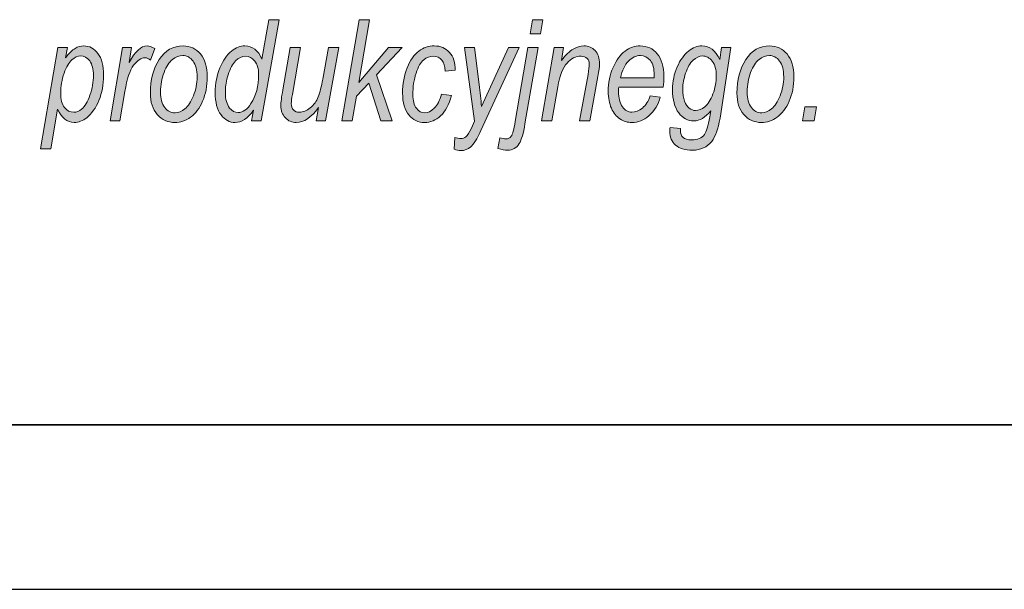
# Model space of a CAD drawing. Units: millimetres. Extents: x -611 to 908, y -437 to 647.
# Drawn here: x 848 to 878, y -194 to -177 of the extents above; entities that cross this region are included whole.
import ezdxf

# ---------------------------------------------------------------- set-up
doc = ezdxf.new("R2010")
doc.units = ezdxf.units.MM
doc.header["$MEASUREMENT"] = 0
doc.layers.get('0').update_dxf_attribs({"lineweight": 0})
doc.layers.add('FORMAT', color=7, linetype='Continuous', lineweight=0)

# ---------------------------------------------------------------- blocks, each defined once
blk = doc.blocks.new('Block_89')
at = {"layer": 'FORMAT', "true_color": 0x000000, "transparency": 33554687}
h = blk.add_hatch(color=18, dxfattribs=at)
h.dxf.hatch_style = 2
edge = h.paths.add_edge_path()
edge.add_spline(control_points=[(854.413, -178.912), (854.413, -178.912), (854.411, -179.002), (854.411, -179.002), (854.411, -179.187), (854.454, -179.338), (854.54, -179.456), (854.606, -179.547), (854.694, -179.592), (854.803, -179.592), (854.944, -179.592), (855.073, -179.503), (855.19, -179.323), (855.344, -179.084), (855.421, -178.79), (855.421, -178.442), (855.421, -178.263), (855.381, -178.125), (855.302, -178.027), (855.223, -177.929), (855.13, -177.88), (855.021, -177.88), (854.915, -177.88), (854.815, -177.927), (854.722, -178.02), (854.629, -178.114), (854.554, -178.255), (854.497, -178.442), (854.441, -178.63), (854.413, -178.786), (854.413, -178.912)], knot_values=[0, 0, 0, 0, 1, 1, 1, 2, 2, 2, 3, 3, 3, 4, 4, 4, 5, 5, 5, 6, 6, 6, 7, 7, 7, 8, 8, 8, 9, 9, 9, 10, 10, 10, 10], degree=3, periodic=0)
edge = h.paths.add_edge_path()
edge.add_spline(control_points=[(855.267, -179.523), (855.091, -179.772), (854.904, -179.896), (854.708, -179.896), (854.54, -179.896), (854.397, -179.82), (854.279, -179.668), (854.161, -179.515), (854.102, -179.287), (854.102, -178.981), (854.102, -178.709), (854.149, -178.459), (854.244, -178.231), (854.339, -178.004), (854.455, -177.837), (854.594, -177.729), (854.732, -177.621), (854.87, -177.567), (855.007, -177.567), (855.234, -177.567), (855.406, -177.701), (855.522, -177.968), (855.522, -177.968), (855.737, -176.77), (855.737, -176.77), (855.737, -176.77), (856.05, -176.77), (856.05, -176.77), (856.05, -176.77), (855.5, -179.846), (855.5, -179.846), (855.5, -179.846), (855.21, -179.846), (855.21, -179.846), (855.21, -179.846), (855.267, -179.523), (855.267, -179.523)], knot_values=[0, 0, 0, 0, 1, 1, 1, 2, 2, 2, 3, 3, 3, 4, 4, 4, 5, 5, 5, 6, 6, 6, 7, 7, 7, 8, 8, 8, 9, 9, 9, 10, 10, 10, 11, 11, 11, 12, 12, 12, 12], degree=3, periodic=0)
h = blk.add_hatch(color=18, dxfattribs=at)
h.dxf.hatch_style = 2
edge = h.paths.add_edge_path()
edge.add_spline(control_points=[(857.955, -179.846), (857.955, -179.846), (858.482, -176.77), (858.482, -176.77), (858.482, -176.77), (858.797, -176.77), (858.797, -176.77), (858.797, -176.77), (858.47, -178.675), (858.47, -178.675), (858.47, -178.675), (859.374, -177.617), (859.374, -177.617), (859.374, -177.617), (859.787, -177.617), (859.787, -177.617), (859.787, -177.617), (859.007, -178.448), (859.007, -178.448), (859.007, -178.448), (859.477, -179.846), (859.477, -179.846), (859.477, -179.846), (859.137, -179.846), (859.137, -179.846), (859.137, -179.846), (858.774, -178.702), (858.774, -178.702), (858.774, -178.702), (858.397, -179.098), (858.397, -179.098), (858.397, -179.098), (858.268, -179.846), (858.268, -179.846), (858.268, -179.846), (857.955, -179.846), (857.955, -179.846)], knot_values=[0, 0, 0, 0, 1, 1, 1, 2, 2, 2, 3, 3, 3, 4, 4, 4, 5, 5, 5, 6, 6, 6, 7, 7, 7, 8, 8, 8, 9, 9, 9, 10, 10, 10, 11, 11, 11, 12, 12, 12, 12], degree=3, periodic=0)
h = blk.add_hatch(color=18, dxfattribs=at)
h.dxf.hatch_style = 2
edge = h.paths.add_edge_path()
edge.add_spline(control_points=[(863.678, -177.2), (863.678, -177.2), (863.751, -176.77), (863.751, -176.77), (863.751, -176.77), (864.059, -176.77), (864.059, -176.77), (864.059, -176.77), (863.986, -177.2), (863.986, -177.2), (863.986, -177.2), (863.678, -177.2), (863.678, -177.2)], knot_values=[0, 0, 0, 0, 1, 1, 1, 2, 2, 2, 3, 3, 3, 4, 4, 4, 4], degree=3, periodic=0)
edge = h.paths.add_edge_path()
edge.add_spline(control_points=[(862.698, -180.683), (862.698, -180.683), (862.755, -180.36), (862.755, -180.36), (862.825, -180.384), (862.888, -180.396), (862.943, -180.396), (863.01, -180.396), (863.062, -180.368), (863.101, -180.312), (863.139, -180.256), (863.179, -180.108), (863.221, -179.867), (863.221, -179.867), (863.606, -177.617), (863.606, -177.617), (863.606, -177.617), (863.915, -177.617), (863.915, -177.617), (863.915, -177.617), (863.519, -179.936), (863.519, -179.936), (863.469, -180.23), (863.411, -180.429), (863.346, -180.534), (863.261, -180.67), (863.143, -180.738), (862.993, -180.738), (862.912, -180.738), (862.813, -180.72), (862.698, -180.683)], knot_values=[0, 0, 0, 0, 1, 1, 1, 2, 2, 2, 3, 3, 3, 4, 4, 4, 5, 5, 5, 6, 6, 6, 7, 7, 7, 8, 8, 8, 9, 9, 9, 10, 10, 10, 10], degree=3, periodic=0)
h = blk.add_hatch(color=18, dxfattribs=at)
h.dxf.hatch_style = 2
edge = h.paths.add_edge_path()
edge.add_spline(control_points=[(849.405, -179.008), (849.405, -179.195), (849.443, -179.338), (849.519, -179.436), (849.594, -179.535), (849.689, -179.584), (849.803, -179.584), (849.894, -179.584), (849.973, -179.554), (850.041, -179.494), (850.139, -179.407), (850.223, -179.264), (850.294, -179.065), (850.365, -178.866), (850.401, -178.665), (850.401, -178.462), (850.401, -178.272), (850.363, -178.127), (850.287, -178.025), (850.211, -177.924), (850.119, -177.873), (850.01, -177.873), (849.924, -177.873), (849.836, -177.912), (849.747, -177.99), (849.658, -178.067), (849.579, -178.204), (849.509, -178.399), (849.44, -178.595), (849.405, -178.798), (849.405, -179.008)], knot_values=[0, 0, 0, 0, 1, 1, 1, 2, 2, 2, 3, 3, 3, 4, 4, 4, 5, 5, 5, 6, 6, 6, 7, 7, 7, 8, 8, 8, 9, 9, 9, 10, 10, 10, 10], degree=3, periodic=0)
edge = h.paths.add_edge_path()
edge.add_spline(control_points=[(848.789, -180.7), (848.789, -180.7), (849.317, -177.617), (849.317, -177.617), (849.317, -177.617), (849.608, -177.617), (849.608, -177.617), (849.608, -177.617), (849.554, -177.928), (849.554, -177.928), (849.664, -177.788), (849.761, -177.693), (849.844, -177.643), (849.928, -177.592), (850.016, -177.567), (850.108, -177.567), (850.276, -177.567), (850.418, -177.643), (850.535, -177.796), (850.651, -177.948), (850.709, -178.171), (850.709, -178.465), (850.709, -178.742), (850.662, -178.995), (850.568, -179.223), (850.474, -179.451), (850.349, -179.627), (850.195, -179.752), (850.075, -179.848), (849.949, -179.896), (849.818, -179.896), (849.599, -179.896), (849.43, -179.76), (849.31, -179.487), (849.31, -179.487), (849.102, -180.7), (849.102, -180.7), (849.102, -180.7), (848.789, -180.7), (848.789, -180.7)], knot_values=[0, 0, 0, 0, 1, 1, 1, 2, 2, 2, 3, 3, 3, 4, 4, 4, 5, 5, 5, 6, 6, 6, 7, 7, 7, 8, 8, 8, 9, 9, 9, 10, 10, 10, 11, 11, 11, 12, 12, 12, 13, 13, 13, 13], degree=3, periodic=0)
h = blk.add_hatch(color=18, dxfattribs=at)
h.dxf.hatch_style = 2
edge = h.paths.add_edge_path()
edge.add_spline(control_points=[(850.904, -179.846), (850.904, -179.846), (851.286, -177.617), (851.286, -177.617), (851.286, -177.617), (851.562, -177.617), (851.562, -177.617), (851.562, -177.617), (851.484, -178.073), (851.484, -178.073), (851.667, -177.736), (851.85, -177.567), (852.034, -177.567), (852.097, -177.567), (852.173, -177.594), (852.264, -177.649), (852.264, -177.649), (852.136, -178.002), (852.136, -178.002), (852.082, -177.954), (852.025, -177.93), (851.965, -177.93), (851.851, -177.93), (851.736, -178.005), (851.623, -178.156), (851.509, -178.306), (851.42, -178.572), (851.356, -178.952), (851.356, -178.952), (851.2, -179.846), (851.2, -179.846), (851.2, -179.846), (850.904, -179.846), (850.904, -179.846)], knot_values=[0, 0, 0, 0, 1, 1, 1, 2, 2, 2, 3, 3, 3, 4, 4, 4, 5, 5, 5, 6, 6, 6, 7, 7, 7, 8, 8, 8, 9, 9, 9, 10, 10, 10, 11, 11, 11, 11], degree=3, periodic=0)
h = blk.add_hatch(color=18, dxfattribs=at)
h.dxf.hatch_style = 2
edge = h.paths.add_edge_path()
edge.add_spline(control_points=[(852.442, -178.963), (852.442, -179.174), (852.484, -179.333), (852.568, -179.441), (852.652, -179.549), (852.757, -179.602), (852.883, -179.602), (852.983, -179.602), (853.082, -179.563), (853.181, -179.482), (853.281, -179.402), (853.367, -179.268), (853.441, -179.082), (853.516, -178.896), (853.552, -178.705), (853.552, -178.509), (853.552, -178.297), (853.511, -178.136), (853.427, -178.026), (853.343, -177.916), (853.239, -177.861), (853.116, -177.861), (853.008, -177.861), (852.904, -177.901), (852.802, -177.981), (852.701, -178.06), (852.616, -178.192), (852.546, -178.376), (852.477, -178.56), (852.442, -178.756), (852.442, -178.963)], knot_values=[0, 0, 0, 0, 1, 1, 1, 2, 2, 2, 3, 3, 3, 4, 4, 4, 5, 5, 5, 6, 6, 6, 7, 7, 7, 8, 8, 8, 9, 9, 9, 10, 10, 10, 10], degree=3, periodic=0)
edge = h.paths.add_edge_path()
edge.add_spline(control_points=[(852.13, -179), (852.13, -178.599), (852.22, -178.26), (852.4, -177.983), (852.581, -177.706), (852.823, -177.567), (853.127, -177.567), (853.339, -177.567), (853.515, -177.648), (853.653, -177.811), (853.792, -177.975), (853.861, -178.207), (853.861, -178.507), (853.861, -178.783), (853.814, -179.029), (853.719, -179.246), (853.625, -179.463), (853.502, -179.625), (853.352, -179.734), (853.202, -179.842), (853.044, -179.896), (852.879, -179.896), (852.662, -179.896), (852.483, -179.816), (852.342, -179.656), (852.2, -179.496), (852.13, -179.277), (852.13, -179)], knot_values=[0, 0, 0, 0, 1, 1, 1, 2, 2, 2, 3, 3, 3, 4, 4, 4, 5, 5, 5, 6, 6, 6, 7, 7, 7, 8, 8, 8, 9, 9, 9, 9], degree=3, periodic=0)
h = blk.add_hatch(color=18, dxfattribs=at)
h.dxf.hatch_style = 2
edge = h.paths.add_edge_path()
edge.add_spline(control_points=[(857.24, -179.441), (857.021, -179.745), (856.797, -179.896), (856.568, -179.896), (856.435, -179.896), (856.324, -179.849), (856.234, -179.754), (856.143, -179.659), (856.098, -179.536), (856.098, -179.386), (856.098, -179.291), (856.118, -179.13), (856.157, -178.904), (856.157, -178.904), (856.377, -177.617), (856.377, -177.617), (856.377, -177.617), (856.69, -177.617), (856.69, -177.617), (856.69, -177.617), (856.447, -179.043), (856.447, -179.043), (856.426, -179.162), (856.415, -179.253), (856.415, -179.317), (856.415, -179.404), (856.437, -179.471), (856.48, -179.516), (856.524, -179.561), (856.584, -179.584), (856.663, -179.584), (856.774, -179.584), (856.883, -179.539), (856.993, -179.451), (857.103, -179.362), (857.184, -179.251), (857.235, -179.117), (857.286, -178.984), (857.331, -178.805), (857.372, -178.58), (857.372, -178.58), (857.548, -177.617), (857.548, -177.617), (857.548, -177.617), (857.861, -177.617), (857.861, -177.617), (857.861, -177.617), (857.456, -179.846), (857.456, -179.846), (857.456, -179.846), (857.166, -179.846), (857.166, -179.846), (857.166, -179.846), (857.24, -179.441), (857.24, -179.441)], knot_values=[0, 0, 0, 0, 1, 1, 1, 2, 2, 2, 3, 3, 3, 4, 4, 4, 5, 5, 5, 6, 6, 6, 7, 7, 7, 8, 8, 8, 9, 9, 9, 10, 10, 10, 11, 11, 11, 12, 12, 12, 13, 13, 13, 14, 14, 14, 15, 15, 15, 16, 16, 16, 17, 17, 17, 18, 18, 18, 18], degree=3, periodic=0)
h = blk.add_hatch(color=18, dxfattribs=at)
h.dxf.hatch_style = 2
edge = h.paths.add_edge_path()
edge.add_spline(control_points=[(860.979, -179.034), (860.979, -179.034), (861.289, -179.074), (861.289, -179.074), (861.211, -179.352), (861.099, -179.559), (860.954, -179.694), (860.808, -179.829), (860.646, -179.896), (860.467, -179.896), (860.274, -179.896), (860.114, -179.82), (859.987, -179.668), (859.861, -179.515), (859.798, -179.294), (859.798, -179.004), (859.798, -178.721), (859.844, -178.462), (859.937, -178.23), (860.03, -177.998), (860.148, -177.829), (860.29, -177.725), (860.432, -177.619), (860.589, -177.567), (860.763, -177.567), (860.95, -177.567), (861.103, -177.633), (861.223, -177.764), (861.341, -177.896), (861.4, -178.076), (861.399, -178.306), (861.399, -178.306), (861.092, -178.331), (861.092, -178.331), (861.092, -178.186), (861.058, -178.074), (860.99, -177.996), (860.922, -177.919), (860.838, -177.88), (860.739, -177.88), (860.628, -177.88), (860.528, -177.916), (860.439, -177.99), (860.35, -178.063), (860.273, -178.199), (860.208, -178.397), (860.143, -178.595), (860.11, -178.814), (860.11, -179.055), (860.11, -179.234), (860.146, -179.37), (860.217, -179.463), (860.288, -179.556), (860.372, -179.602), (860.471, -179.602), (860.572, -179.602), (860.669, -179.556), (860.762, -179.462), (860.855, -179.368), (860.927, -179.226), (860.979, -179.034)], knot_values=[0, 0, 0, 0, 1, 1, 1, 2, 2, 2, 3, 3, 3, 4, 4, 4, 5, 5, 5, 6, 6, 6, 7, 7, 7, 8, 8, 8, 9, 9, 9, 10, 10, 10, 11, 11, 11, 12, 12, 12, 13, 13, 13, 14, 14, 14, 15, 15, 15, 16, 16, 16, 17, 17, 17, 18, 18, 18, 19, 19, 19, 20, 20, 20, 20], degree=3, periodic=0)
h = blk.add_hatch(color=18, dxfattribs=at)
h.dxf.hatch_style = 2
edge = h.paths.add_edge_path()
edge.add_spline(control_points=[(861.363, -180.706), (861.363, -180.706), (861.382, -180.35), (861.382, -180.35), (861.446, -180.372), (861.509, -180.383), (861.569, -180.383), (861.632, -180.383), (861.682, -180.367), (861.72, -180.333), (861.773, -180.285), (861.83, -180.198), (861.888, -180.071), (861.888, -180.071), (861.987, -179.855), (861.987, -179.855), (861.987, -179.855), (861.683, -177.617), (861.683, -177.617), (861.683, -177.617), (861.989, -177.617), (861.989, -177.617), (861.989, -177.617), (862.128, -178.745), (862.128, -178.745), (862.156, -178.971), (862.18, -179.194), (862.199, -179.414), (862.199, -179.414), (863.015, -177.617), (863.015, -177.617), (863.015, -177.617), (863.34, -177.617), (863.34, -177.617), (863.34, -177.617), (862.176, -180.142), (862.176, -180.142), (862.06, -180.397), (861.957, -180.562), (861.868, -180.637), (861.779, -180.713), (861.682, -180.75), (861.575, -180.75), (861.502, -180.75), (861.432, -180.736), (861.363, -180.706)], knot_values=[0, 0, 0, 0, 1, 1, 1, 2, 2, 2, 3, 3, 3, 4, 4, 4, 5, 5, 5, 6, 6, 6, 7, 7, 7, 8, 8, 8, 9, 9, 9, 10, 10, 10, 11, 11, 11, 12, 12, 12, 13, 13, 13, 14, 14, 14, 15, 15, 15, 15], degree=3, periodic=0)
h = blk.add_hatch(color=18, dxfattribs=at)
h.dxf.hatch_style = 2
edge = h.paths.add_edge_path()
edge.add_spline(control_points=[(864.024, -179.846), (864.024, -179.846), (864.406, -177.617), (864.406, -177.617), (864.406, -177.617), (864.691, -177.617), (864.691, -177.617), (864.691, -177.617), (864.625, -178.006), (864.625, -178.006), (864.758, -177.841), (864.879, -177.726), (864.988, -177.663), (865.097, -177.599), (865.202, -177.567), (865.304, -177.567), (865.447, -177.567), (865.562, -177.615), (865.651, -177.71), (865.739, -177.806), (865.783, -177.941), (865.783, -178.117), (865.783, -178.195), (865.767, -178.322), (865.734, -178.498), (865.734, -178.498), (865.491, -179.846), (865.491, -179.846), (865.491, -179.846), (865.178, -179.846), (865.178, -179.846), (865.178, -179.846), (865.435, -178.434), (865.435, -178.434), (865.46, -178.295), (865.472, -178.193), (865.472, -178.127), (865.472, -178.05), (865.45, -177.99), (865.406, -177.946), (865.361, -177.902), (865.3, -177.88), (865.224, -177.88), (865.065, -177.88), (864.923, -177.949), (864.796, -178.088), (864.669, -178.226), (864.576, -178.467), (864.516, -178.81), (864.516, -178.81), (864.337, -179.846), (864.337, -179.846), (864.337, -179.846), (864.024, -179.846), (864.024, -179.846)], knot_values=[0, 0, 0, 0, 1, 1, 1, 2, 2, 2, 3, 3, 3, 4, 4, 4, 5, 5, 5, 6, 6, 6, 7, 7, 7, 8, 8, 8, 9, 9, 9, 10, 10, 10, 11, 11, 11, 12, 12, 12, 13, 13, 13, 14, 14, 14, 15, 15, 15, 16, 16, 16, 17, 17, 17, 18, 18, 18, 18], degree=3, periodic=0)
h = blk.add_hatch(color=18, dxfattribs=at)
h.dxf.hatch_style = 2
edge = h.paths.add_edge_path()
edge.add_spline(control_points=[(866.419, -178.537), (866.419, -178.537), (867.447, -178.537), (867.447, -178.537), (867.447, -178.537), (867.447, -178.459), (867.447, -178.459), (867.447, -178.26), (867.408, -178.11), (867.329, -178.01), (867.25, -177.911), (867.15, -177.861), (867.028, -177.861), (866.897, -177.861), (866.776, -177.917), (866.666, -178.029), (866.556, -178.141), (866.473, -178.311), (866.419, -178.537)], knot_values=[0, 0, 0, 0, 1, 1, 1, 2, 2, 2, 3, 3, 3, 4, 4, 4, 5, 5, 5, 6, 6, 6, 6], degree=3, periodic=0)
edge = h.paths.add_edge_path()
edge.add_spline(control_points=[(867.327, -179.088), (867.327, -179.088), (867.631, -179.126), (867.631, -179.126), (867.581, -179.343), (867.464, -179.532), (867.28, -179.693), (867.128, -179.828), (866.958, -179.896), (866.77, -179.896), (866.637, -179.896), (866.516, -179.861), (866.406, -179.788), (866.297, -179.716), (866.21, -179.609), (866.146, -179.465), (866.081, -179.322), (866.049, -179.151), (866.049, -178.952), (866.049, -178.691), (866.098, -178.446), (866.197, -178.22), (866.296, -177.993), (866.416, -177.828), (866.559, -177.724), (866.702, -177.619), (866.856, -177.567), (867.023, -177.567), (867.234, -177.567), (867.406, -177.647), (867.54, -177.808), (867.673, -177.969), (867.74, -178.197), (867.74, -178.49), (867.74, -178.6), (867.733, -178.712), (867.718, -178.826), (867.718, -178.826), (866.368, -178.826), (866.368, -178.826), (866.364, -178.871), (866.362, -178.911), (866.362, -178.945), (866.362, -179.155), (866.402, -179.313), (866.482, -179.422), (866.562, -179.53), (866.658, -179.584), (866.771, -179.584), (866.877, -179.584), (866.982, -179.541), (867.086, -179.456), (867.189, -179.371), (867.269, -179.249), (867.327, -179.088)], knot_values=[0, 0, 0, 0, 1, 1, 1, 2, 2, 2, 3, 3, 3, 4, 4, 4, 5, 5, 5, 6, 6, 6, 7, 7, 7, 8, 8, 8, 9, 9, 9, 10, 10, 10, 11, 11, 11, 12, 12, 12, 13, 13, 13, 14, 14, 14, 15, 15, 15, 16, 16, 16, 17, 17, 17, 18, 18, 18, 18], degree=3, periodic=0)
h = blk.add_hatch(color=18, dxfattribs=at)
h.dxf.hatch_style = 2
edge = h.paths.add_edge_path()
edge.add_spline(control_points=[(868.315, -178.858), (868.315, -179.025), (868.333, -179.155), (868.368, -179.248), (868.403, -179.342), (868.451, -179.413), (868.512, -179.461), (868.573, -179.509), (868.638, -179.533), (868.706, -179.533), (868.798, -179.533), (868.892, -179.495), (868.986, -179.417), (869.081, -179.34), (869.162, -179.21), (869.231, -179.029), (869.3, -178.848), (869.334, -178.663), (869.334, -178.473), (869.334, -178.286), (869.293, -178.139), (869.21, -178.033), (869.127, -177.926), (869.027, -177.873), (868.91, -177.873), (868.816, -177.873), (868.722, -177.916), (868.629, -178.002), (868.536, -178.088), (868.461, -178.22), (868.403, -178.396), (868.345, -178.573), (868.315, -178.727), (868.315, -178.858)], knot_values=[0, 0, 0, 0, 1, 1, 1, 2, 2, 2, 3, 3, 3, 4, 4, 4, 5, 5, 5, 6, 6, 6, 7, 7, 7, 8, 8, 8, 9, 9, 9, 10, 10, 10, 11, 11, 11, 11], degree=3, periodic=0)
edge = h.paths.add_edge_path()
edge.add_spline(control_points=[(867.929, -180.048), (867.929, -180.048), (868.244, -180.083), (868.244, -180.083), (868.244, -180.083), (868.244, -180.134), (868.244, -180.134), (868.244, -180.23), (868.271, -180.303), (868.326, -180.352), (868.38, -180.401), (868.465, -180.425), (868.581, -180.425), (868.761, -180.425), (868.893, -180.37), (868.976, -180.259), (869.035, -180.178), (869.088, -180.001), (869.135, -179.726), (869.135, -179.726), (869.164, -179.544), (869.164, -179.544), (869.003, -179.745), (868.831, -179.846), (868.65, -179.846), (868.471, -179.846), (868.318, -179.764), (868.192, -179.601), (868.066, -179.438), (868.003, -179.202), (868.003, -178.893), (868.003, -178.65), (868.05, -178.421), (868.145, -178.206), (868.241, -177.991), (868.355, -177.831), (868.49, -177.726), (868.625, -177.62), (868.76, -177.567), (868.898, -177.567), (869.131, -177.567), (869.312, -177.706), (869.439, -177.983), (869.439, -177.983), (869.497, -177.617), (869.497, -177.617), (869.497, -177.617), (869.78, -177.617), (869.78, -177.617), (869.78, -177.617), (869.448, -179.768), (869.448, -179.768), (869.392, -180.093), (869.307, -180.326), (869.194, -180.469), (869.052, -180.648), (868.859, -180.738), (868.614, -180.738), (868.382, -180.738), (868.209, -180.687), (868.094, -180.584), (867.978, -180.481), (867.921, -180.34), (867.921, -180.161), (867.921, -180.127), (867.924, -180.09), (867.929, -180.048)], knot_values=[0, 0, 0, 0, 1, 1, 1, 2, 2, 2, 3, 3, 3, 4, 4, 4, 5, 5, 5, 6, 6, 6, 7, 7, 7, 8, 8, 8, 9, 9, 9, 10, 10, 10, 11, 11, 11, 12, 12, 12, 13, 13, 13, 14, 14, 14, 15, 15, 15, 16, 16, 16, 17, 17, 17, 18, 18, 18, 19, 19, 19, 20, 20, 20, 21, 21, 21, 22, 22, 22, 22], degree=3, periodic=0)
h = blk.add_hatch(color=18, dxfattribs=at)
h.dxf.hatch_style = 2
edge = h.paths.add_edge_path()
edge.add_spline(control_points=[(870.273, -178.963), (870.273, -179.174), (870.316, -179.333), (870.4, -179.441), (870.483, -179.549), (870.588, -179.602), (870.714, -179.602), (870.814, -179.602), (870.913, -179.563), (871.012, -179.482), (871.112, -179.402), (871.198, -179.268), (871.273, -179.082), (871.347, -178.896), (871.384, -178.705), (871.384, -178.509), (871.384, -178.297), (871.342, -178.136), (871.258, -178.026), (871.174, -177.916), (871.07, -177.861), (870.947, -177.861), (870.84, -177.861), (870.735, -177.901), (870.634, -177.981), (870.532, -178.06), (870.447, -178.192), (870.378, -178.376), (870.308, -178.56), (870.273, -178.756), (870.273, -178.963)], knot_values=[0, 0, 0, 0, 1, 1, 1, 2, 2, 2, 3, 3, 3, 4, 4, 4, 5, 5, 5, 6, 6, 6, 7, 7, 7, 8, 8, 8, 9, 9, 9, 10, 10, 10, 10], degree=3, periodic=0)
edge = h.paths.add_edge_path()
edge.add_spline(control_points=[(869.961, -179), (869.961, -178.599), (870.051, -178.26), (870.231, -177.983), (870.412, -177.706), (870.654, -177.567), (870.958, -177.567), (871.17, -177.567), (871.346, -177.648), (871.484, -177.811), (871.623, -177.975), (871.692, -178.207), (871.692, -178.507), (871.692, -178.783), (871.645, -179.029), (871.551, -179.246), (871.456, -179.463), (871.334, -179.625), (871.183, -179.734), (871.033, -179.842), (870.875, -179.896), (870.71, -179.896), (870.493, -179.896), (870.314, -179.816), (870.173, -179.656), (870.031, -179.496), (869.961, -179.277), (869.961, -179)], knot_values=[0, 0, 0, 0, 1, 1, 1, 2, 2, 2, 3, 3, 3, 4, 4, 4, 5, 5, 5, 6, 6, 6, 7, 7, 7, 8, 8, 8, 9, 9, 9, 9], degree=3, periodic=0)
h = blk.add_hatch(color=18, dxfattribs=at)
h.dxf.hatch_style = 2
edge = h.paths.add_edge_path()
edge.add_spline(control_points=[(871.952, -179.846), (871.952, -179.846), (872.026, -179.416), (872.026, -179.416), (872.026, -179.416), (872.378, -179.416), (872.378, -179.416), (872.378, -179.416), (872.305, -179.846), (872.305, -179.846), (872.305, -179.846), (871.952, -179.846), (871.952, -179.846)], knot_values=[0, 0, 0, 0, 1, 1, 1, 2, 2, 2, 3, 3, 3, 4, 4, 4, 4], degree=3, periodic=0)
at = {"layer": 'FORMAT'}
for points, knots in [([(855.267, -179.523), (855.091, -179.772), (854.904, -179.896), (854.708, -179.896), (854.54, -179.896), (854.397, -179.82), (854.279, -179.668), (854.161, -179.515), (854.102, -179.287), (854.102, -178.981), (854.102, -178.709), (854.149, -178.459), (854.244, -178.231), (854.339, -178.004), (854.455, -177.837), (854.594, -177.729), (854.732, -177.621), (854.87, -177.567), (855.007, -177.567), (855.234, -177.567), (855.406, -177.701), (855.522, -177.968), (855.522, -177.968), (855.737, -176.77), (855.737, -176.77), (855.737, -176.77), (856.05, -176.77), (856.05, -176.77), (856.05, -176.77), (855.5, -179.846), (855.5, -179.846), (855.5, -179.846), (855.21, -179.846), (855.21, -179.846), (855.21, -179.846), (855.267, -179.523), (855.267, -179.523)], [0, 0, 0, 0, 1, 1, 1, 2, 2, 2, 3, 3, 3, 4, 4, 4, 5, 5, 5, 6, 6, 6, 7, 7, 7, 8, 8, 8, 9, 9, 9, 10, 10, 10, 11, 11, 11, 12, 12, 12, 12]), ([(857.955, -179.846), (857.955, -179.846), (858.482, -176.77), (858.482, -176.77), (858.482, -176.77), (858.797, -176.77), (858.797, -176.77), (858.797, -176.77), (858.47, -178.675), (858.47, -178.675), (858.47, -178.675), (859.374, -177.617), (859.374, -177.617), (859.374, -177.617), (859.787, -177.617), (859.787, -177.617), (859.787, -177.617), (859.007, -178.448), (859.007, -178.448), (859.007, -178.448), (859.477, -179.846), (859.477, -179.846), (859.477, -179.846), (859.137, -179.846), (859.137, -179.846), (859.137, -179.846), (858.774, -178.702), (858.774, -178.702), (858.774, -178.702), (858.397, -179.098), (858.397, -179.098), (858.397, -179.098), (858.268, -179.846), (858.268, -179.846), (858.268, -179.846), (857.955, -179.846), (857.955, -179.846)], [0, 0, 0, 0, 1, 1, 1, 2, 2, 2, 3, 3, 3, 4, 4, 4, 5, 5, 5, 6, 6, 6, 7, 7, 7, 8, 8, 8, 9, 9, 9, 10, 10, 10, 11, 11, 11, 12, 12, 12, 12]), ([(863.678, -177.2), (863.678, -177.2), (863.751, -176.77), (863.751, -176.77), (863.751, -176.77), (864.059, -176.77), (864.059, -176.77), (864.059, -176.77), (863.986, -177.2), (863.986, -177.2), (863.986, -177.2), (863.678, -177.2), (863.678, -177.2)], [0, 0, 0, 0, 1, 1, 1, 2, 2, 2, 3, 3, 3, 4, 4, 4, 4]), ([(848.789, -180.7), (848.789, -180.7), (849.317, -177.617), (849.317, -177.617), (849.317, -177.617), (849.608, -177.617), (849.608, -177.617), (849.608, -177.617), (849.554, -177.928), (849.554, -177.928), (849.664, -177.788), (849.761, -177.693), (849.844, -177.643), (849.928, -177.592), (850.016, -177.567), (850.108, -177.567), (850.276, -177.567), (850.418, -177.643), (850.535, -177.796), (850.651, -177.948), (850.709, -178.171), (850.709, -178.465), (850.709, -178.742), (850.662, -178.995), (850.568, -179.223), (850.474, -179.451), (850.349, -179.627), (850.195, -179.752), (850.075, -179.848), (849.949, -179.896), (849.818, -179.896), (849.599, -179.896), (849.43, -179.76), (849.31, -179.487), (849.31, -179.487), (849.102, -180.7), (849.102, -180.7), (849.102, -180.7), (848.789, -180.7), (848.789, -180.7)], [0, 0, 0, 0, 1, 1, 1, 2, 2, 2, 3, 3, 3, 4, 4, 4, 5, 5, 5, 6, 6, 6, 7, 7, 7, 8, 8, 8, 9, 9, 9, 10, 10, 10, 11, 11, 11, 12, 12, 12, 13, 13, 13, 13]), ([(850.904, -179.846), (850.904, -179.846), (851.286, -177.617), (851.286, -177.617), (851.286, -177.617), (851.562, -177.617), (851.562, -177.617), (851.562, -177.617), (851.484, -178.073), (851.484, -178.073), (851.667, -177.736), (851.85, -177.567), (852.034, -177.567), (852.097, -177.567), (852.173, -177.594), (852.264, -177.649), (852.264, -177.649), (852.136, -178.002), (852.136, -178.002), (852.082, -177.954), (852.025, -177.93), (851.965, -177.93), (851.851, -177.93), (851.736, -178.005), (851.623, -178.156), (851.509, -178.306), (851.42, -178.572), (851.356, -178.952), (851.356, -178.952), (851.2, -179.846), (851.2, -179.846), (851.2, -179.846), (850.904, -179.846), (850.904, -179.846)], [0, 0, 0, 0, 1, 1, 1, 2, 2, 2, 3, 3, 3, 4, 4, 4, 5, 5, 5, 6, 6, 6, 7, 7, 7, 8, 8, 8, 9, 9, 9, 10, 10, 10, 11, 11, 11, 11]), ([(852.13, -179), (852.13, -178.599), (852.22, -178.26), (852.4, -177.983), (852.581, -177.706), (852.823, -177.567), (853.127, -177.567), (853.339, -177.567), (853.515, -177.648), (853.653, -177.811), (853.792, -177.975), (853.861, -178.207), (853.861, -178.507), (853.861, -178.783), (853.814, -179.029), (853.719, -179.246), (853.625, -179.463), (853.502, -179.625), (853.352, -179.734), (853.202, -179.842), (853.044, -179.896), (852.879, -179.896), (852.662, -179.896), (852.483, -179.816), (852.342, -179.656), (852.2, -179.496), (852.13, -179.277), (852.13, -179)], [0, 0, 0, 0, 1, 1, 1, 2, 2, 2, 3, 3, 3, 4, 4, 4, 5, 5, 5, 6, 6, 6, 7, 7, 7, 8, 8, 8, 9, 9, 9, 9]), ([(857.24, -179.441), (857.021, -179.745), (856.797, -179.896), (856.568, -179.896), (856.435, -179.896), (856.324, -179.849), (856.234, -179.754), (856.143, -179.659), (856.098, -179.536), (856.098, -179.386), (856.098, -179.291), (856.118, -179.13), (856.157, -178.904), (856.157, -178.904), (856.377, -177.617), (856.377, -177.617), (856.377, -177.617), (856.69, -177.617), (856.69, -177.617), (856.69, -177.617), (856.447, -179.043), (856.447, -179.043), (856.426, -179.162), (856.415, -179.253), (856.415, -179.317), (856.415, -179.404), (856.437, -179.471), (856.48, -179.516), (856.524, -179.561), (856.584, -179.584), (856.663, -179.584), (856.774, -179.584), (856.883, -179.539), (856.993, -179.451), (857.103, -179.362), (857.184, -179.251), (857.235, -179.117), (857.286, -178.984), (857.331, -178.805), (857.372, -178.58), (857.372, -178.58), (857.548, -177.617), (857.548, -177.617), (857.548, -177.617), (857.861, -177.617), (857.861, -177.617), (857.861, -177.617), (857.456, -179.846), (857.456, -179.846), (857.456, -179.846), (857.166, -179.846), (857.166, -179.846), (857.166, -179.846), (857.24, -179.441), (857.24, -179.441)], [0, 0, 0, 0, 1, 1, 1, 2, 2, 2, 3, 3, 3, 4, 4, 4, 5, 5, 5, 6, 6, 6, 7, 7, 7, 8, 8, 8, 9, 9, 9, 10, 10, 10, 11, 11, 11, 12, 12, 12, 13, 13, 13, 14, 14, 14, 15, 15, 15, 16, 16, 16, 17, 17, 17, 18, 18, 18, 18]), ([(860.979, -179.034), (860.979, -179.034), (861.289, -179.074), (861.289, -179.074), (861.211, -179.352), (861.099, -179.559), (860.954, -179.694), (860.808, -179.829), (860.646, -179.896), (860.467, -179.896), (860.274, -179.896), (860.114, -179.82), (859.987, -179.668), (859.861, -179.515), (859.798, -179.294), (859.798, -179.004), (859.798, -178.721), (859.844, -178.462), (859.937, -178.23), (860.03, -177.998), (860.148, -177.829), (860.29, -177.725), (860.432, -177.619), (860.589, -177.567), (860.763, -177.567), (860.95, -177.567), (861.103, -177.633), (861.223, -177.764), (861.341, -177.896), (861.4, -178.076), (861.399, -178.306), (861.399, -178.306), (861.092, -178.331), (861.092, -178.331), (861.092, -178.186), (861.058, -178.074), (860.99, -177.996), (860.922, -177.919), (860.838, -177.88), (860.739, -177.88), (860.628, -177.88), (860.528, -177.916), (860.439, -177.99), (860.35, -178.063), (860.273, -178.199), (860.208, -178.397), (860.143, -178.595), (860.11, -178.814), (860.11, -179.055), (860.11, -179.234), (860.146, -179.37), (860.217, -179.463), (860.288, -179.556), (860.372, -179.602), (860.471, -179.602), (860.572, -179.602), (860.669, -179.556), (860.762, -179.462), (860.855, -179.368), (860.927, -179.226), (860.979, -179.034)], [0, 0, 0, 0, 1, 1, 1, 2, 2, 2, 3, 3, 3, 4, 4, 4, 5, 5, 5, 6, 6, 6, 7, 7, 7, 8, 8, 8, 9, 9, 9, 10, 10, 10, 11, 11, 11, 12, 12, 12, 13, 13, 13, 14, 14, 14, 15, 15, 15, 16, 16, 16, 17, 17, 17, 18, 18, 18, 19, 19, 19, 20, 20, 20, 20]), ([(861.363, -180.706), (861.363, -180.706), (861.382, -180.35), (861.382, -180.35), (861.446, -180.372), (861.509, -180.383), (861.569, -180.383), (861.632, -180.383), (861.682, -180.367), (861.72, -180.333), (861.773, -180.285), (861.83, -180.198), (861.888, -180.071), (861.888, -180.071), (861.987, -179.855), (861.987, -179.855), (861.987, -179.855), (861.683, -177.617), (861.683, -177.617), (861.683, -177.617), (861.989, -177.617), (861.989, -177.617), (861.989, -177.617), (862.128, -178.745), (862.128, -178.745), (862.156, -178.971), (862.18, -179.194), (862.199, -179.414), (862.199, -179.414), (863.015, -177.617), (863.015, -177.617), (863.015, -177.617), (863.34, -177.617), (863.34, -177.617), (863.34, -177.617), (862.176, -180.142), (862.176, -180.142), (862.06, -180.397), (861.957, -180.562), (861.868, -180.637), (861.779, -180.713), (861.682, -180.75), (861.575, -180.75), (861.502, -180.75), (861.432, -180.736), (861.363, -180.706)], [0, 0, 0, 0, 1, 1, 1, 2, 2, 2, 3, 3, 3, 4, 4, 4, 5, 5, 5, 6, 6, 6, 7, 7, 7, 8, 8, 8, 9, 9, 9, 10, 10, 10, 11, 11, 11, 12, 12, 12, 13, 13, 13, 14, 14, 14, 15, 15, 15, 15]), ([(862.698, -180.683), (862.698, -180.683), (862.755, -180.36), (862.755, -180.36), (862.825, -180.384), (862.888, -180.396), (862.943, -180.396), (863.01, -180.396), (863.062, -180.368), (863.101, -180.312), (863.139, -180.256), (863.179, -180.108), (863.221, -179.867), (863.221, -179.867), (863.606, -177.617), (863.606, -177.617), (863.606, -177.617), (863.915, -177.617), (863.915, -177.617), (863.915, -177.617), (863.519, -179.936), (863.519, -179.936), (863.469, -180.23), (863.411, -180.429), (863.346, -180.534), (863.261, -180.67), (863.143, -180.738), (862.993, -180.738), (862.912, -180.738), (862.813, -180.72), (862.698, -180.683)], [0, 0, 0, 0, 1, 1, 1, 2, 2, 2, 3, 3, 3, 4, 4, 4, 5, 5, 5, 6, 6, 6, 7, 7, 7, 8, 8, 8, 9, 9, 9, 10, 10, 10, 10]), ([(864.024, -179.846), (864.024, -179.846), (864.406, -177.617), (864.406, -177.617), (864.406, -177.617), (864.691, -177.617), (864.691, -177.617), (864.691, -177.617), (864.625, -178.006), (864.625, -178.006), (864.758, -177.841), (864.879, -177.726), (864.988, -177.663), (865.097, -177.599), (865.202, -177.567), (865.304, -177.567), (865.447, -177.567), (865.562, -177.615), (865.651, -177.71), (865.739, -177.806), (865.783, -177.941), (865.783, -178.117), (865.783, -178.195), (865.767, -178.322), (865.734, -178.498), (865.734, -178.498), (865.491, -179.846), (865.491, -179.846), (865.491, -179.846), (865.178, -179.846), (865.178, -179.846), (865.178, -179.846), (865.435, -178.434), (865.435, -178.434), (865.46, -178.295), (865.472, -178.193), (865.472, -178.127), (865.472, -178.05), (865.45, -177.99), (865.406, -177.946), (865.361, -177.902), (865.3, -177.88), (865.224, -177.88), (865.065, -177.88), (864.923, -177.949), (864.796, -178.088), (864.669, -178.226), (864.576, -178.467), (864.516, -178.81), (864.516, -178.81), (864.337, -179.846), (864.337, -179.846), (864.337, -179.846), (864.024, -179.846), (864.024, -179.846)], [0, 0, 0, 0, 1, 1, 1, 2, 2, 2, 3, 3, 3, 4, 4, 4, 5, 5, 5, 6, 6, 6, 7, 7, 7, 8, 8, 8, 9, 9, 9, 10, 10, 10, 11, 11, 11, 12, 12, 12, 13, 13, 13, 14, 14, 14, 15, 15, 15, 16, 16, 16, 17, 17, 17, 18, 18, 18, 18]), ([(867.327, -179.088), (867.327, -179.088), (867.631, -179.126), (867.631, -179.126), (867.581, -179.343), (867.464, -179.532), (867.28, -179.693), (867.128, -179.828), (866.958, -179.896), (866.77, -179.896), (866.637, -179.896), (866.516, -179.861), (866.406, -179.788), (866.297, -179.716), (866.21, -179.609), (866.146, -179.465), (866.081, -179.322), (866.049, -179.151), (866.049, -178.952), (866.049, -178.691), (866.098, -178.446), (866.197, -178.22), (866.296, -177.993), (866.416, -177.828), (866.559, -177.724), (866.702, -177.619), (866.856, -177.567), (867.023, -177.567), (867.234, -177.567), (867.406, -177.647), (867.54, -177.808), (867.673, -177.969), (867.74, -178.197), (867.74, -178.49), (867.74, -178.6), (867.733, -178.712), (867.718, -178.826), (867.718, -178.826), (866.368, -178.826), (866.368, -178.826), (866.364, -178.871), (866.362, -178.911), (866.362, -178.945), (866.362, -179.155), (866.402, -179.313), (866.482, -179.422), (866.562, -179.53), (866.658, -179.584), (866.771, -179.584), (866.877, -179.584), (866.982, -179.541), (867.086, -179.456), (867.189, -179.371), (867.269, -179.249), (867.327, -179.088)], [0, 0, 0, 0, 1, 1, 1, 2, 2, 2, 3, 3, 3, 4, 4, 4, 5, 5, 5, 6, 6, 6, 7, 7, 7, 8, 8, 8, 9, 9, 9, 10, 10, 10, 11, 11, 11, 12, 12, 12, 13, 13, 13, 14, 14, 14, 15, 15, 15, 16, 16, 16, 17, 17, 17, 18, 18, 18, 18]), ([(867.929, -180.048), (867.929, -180.048), (868.244, -180.083), (868.244, -180.083), (868.244, -180.083), (868.244, -180.134), (868.244, -180.134), (868.244, -180.23), (868.271, -180.303), (868.326, -180.352), (868.38, -180.401), (868.465, -180.425), (868.581, -180.425), (868.761, -180.425), (868.893, -180.37), (868.976, -180.259), (869.035, -180.178), (869.088, -180.001), (869.135, -179.726), (869.135, -179.726), (869.164, -179.544), (869.164, -179.544), (869.003, -179.745), (868.831, -179.846), (868.65, -179.846), (868.471, -179.846), (868.318, -179.764), (868.192, -179.601), (868.066, -179.438), (868.003, -179.202), (868.003, -178.893), (868.003, -178.65), (868.05, -178.421), (868.145, -178.206), (868.241, -177.991), (868.355, -177.831), (868.49, -177.726), (868.625, -177.62), (868.76, -177.567), (868.898, -177.567), (869.131, -177.567), (869.312, -177.706), (869.439, -177.983), (869.439, -177.983), (869.497, -177.617), (869.497, -177.617), (869.497, -177.617), (869.78, -177.617), (869.78, -177.617), (869.78, -177.617), (869.448, -179.768), (869.448, -179.768), (869.392, -180.093), (869.307, -180.326), (869.194, -180.469), (869.052, -180.648), (868.859, -180.738), (868.614, -180.738), (868.382, -180.738), (868.209, -180.687), (868.094, -180.584), (867.978, -180.481), (867.921, -180.34), (867.921, -180.161), (867.921, -180.127), (867.924, -180.09), (867.929, -180.048)], [0, 0, 0, 0, 1, 1, 1, 2, 2, 2, 3, 3, 3, 4, 4, 4, 5, 5, 5, 6, 6, 6, 7, 7, 7, 8, 8, 8, 9, 9, 9, 10, 10, 10, 11, 11, 11, 12, 12, 12, 13, 13, 13, 14, 14, 14, 15, 15, 15, 16, 16, 16, 17, 17, 17, 18, 18, 18, 19, 19, 19, 20, 20, 20, 21, 21, 21, 22, 22, 22, 22]), ([(869.961, -179), (869.961, -178.599), (870.051, -178.26), (870.231, -177.983), (870.412, -177.706), (870.654, -177.567), (870.958, -177.567), (871.17, -177.567), (871.346, -177.648), (871.484, -177.811), (871.623, -177.975), (871.692, -178.207), (871.692, -178.507), (871.692, -178.783), (871.645, -179.029), (871.551, -179.246), (871.456, -179.463), (871.334, -179.625), (871.183, -179.734), (871.033, -179.842), (870.875, -179.896), (870.71, -179.896), (870.493, -179.896), (870.314, -179.816), (870.173, -179.656), (870.031, -179.496), (869.961, -179.277), (869.961, -179)], [0, 0, 0, 0, 1, 1, 1, 2, 2, 2, 3, 3, 3, 4, 4, 4, 5, 5, 5, 6, 6, 6, 7, 7, 7, 8, 8, 8, 9, 9, 9, 9]), ([(849.405, -179.008), (849.405, -179.195), (849.443, -179.338), (849.519, -179.436), (849.594, -179.535), (849.689, -179.584), (849.803, -179.584), (849.894, -179.584), (849.973, -179.554), (850.041, -179.494), (850.139, -179.407), (850.223, -179.264), (850.294, -179.065), (850.365, -178.866), (850.401, -178.665), (850.401, -178.462), (850.401, -178.272), (850.363, -178.127), (850.287, -178.025), (850.211, -177.924), (850.119, -177.873), (850.01, -177.873), (849.924, -177.873), (849.836, -177.912), (849.747, -177.99), (849.658, -178.067), (849.579, -178.204), (849.509, -178.399), (849.44, -178.595), (849.405, -178.798), (849.405, -179.008)], [0, 0, 0, 0, 1, 1, 1, 2, 2, 2, 3, 3, 3, 4, 4, 4, 5, 5, 5, 6, 6, 6, 7, 7, 7, 8, 8, 8, 9, 9, 9, 10, 10, 10, 10]), ([(852.442, -178.963), (852.442, -179.174), (852.484, -179.333), (852.568, -179.441), (852.652, -179.549), (852.757, -179.602), (852.883, -179.602), (852.983, -179.602), (853.082, -179.563), (853.181, -179.482), (853.281, -179.402), (853.367, -179.268), (853.441, -179.082), (853.516, -178.896), (853.552, -178.705), (853.552, -178.509), (853.552, -178.297), (853.511, -178.136), (853.427, -178.026), (853.343, -177.916), (853.239, -177.861), (853.116, -177.861), (853.008, -177.861), (852.904, -177.901), (852.802, -177.981), (852.701, -178.06), (852.616, -178.192), (852.546, -178.376), (852.477, -178.56), (852.442, -178.756), (852.442, -178.963)], [0, 0, 0, 0, 1, 1, 1, 2, 2, 2, 3, 3, 3, 4, 4, 4, 5, 5, 5, 6, 6, 6, 7, 7, 7, 8, 8, 8, 9, 9, 9, 10, 10, 10, 10]), ([(854.413, -178.912), (854.413, -178.912), (854.411, -179.002), (854.411, -179.002), (854.411, -179.187), (854.454, -179.338), (854.54, -179.456), (854.606, -179.547), (854.694, -179.592), (854.803, -179.592), (854.944, -179.592), (855.073, -179.503), (855.19, -179.323), (855.344, -179.084), (855.421, -178.79), (855.421, -178.442), (855.421, -178.263), (855.381, -178.125), (855.302, -178.027), (855.223, -177.929), (855.13, -177.88), (855.021, -177.88), (854.915, -177.88), (854.815, -177.927), (854.722, -178.02), (854.629, -178.114), (854.554, -178.255), (854.497, -178.442), (854.441, -178.63), (854.413, -178.786), (854.413, -178.912)], [0, 0, 0, 0, 1, 1, 1, 2, 2, 2, 3, 3, 3, 4, 4, 4, 5, 5, 5, 6, 6, 6, 7, 7, 7, 8, 8, 8, 9, 9, 9, 10, 10, 10, 10]), ([(866.419, -178.537), (866.419, -178.537), (867.447, -178.537), (867.447, -178.537), (867.447, -178.537), (867.447, -178.459), (867.447, -178.459), (867.447, -178.26), (867.408, -178.11), (867.329, -178.01), (867.25, -177.911), (867.15, -177.861), (867.028, -177.861), (866.897, -177.861), (866.776, -177.917), (866.666, -178.029), (866.556, -178.141), (866.473, -178.311), (866.419, -178.537)], [0, 0, 0, 0, 1, 1, 1, 2, 2, 2, 3, 3, 3, 4, 4, 4, 5, 5, 5, 6, 6, 6, 6]), ([(868.315, -178.858), (868.315, -179.025), (868.333, -179.155), (868.368, -179.248), (868.403, -179.342), (868.451, -179.413), (868.512, -179.461), (868.573, -179.509), (868.638, -179.533), (868.706, -179.533), (868.798, -179.533), (868.892, -179.495), (868.986, -179.417), (869.081, -179.34), (869.162, -179.21), (869.231, -179.029), (869.3, -178.848), (869.334, -178.663), (869.334, -178.473), (869.334, -178.286), (869.293, -178.139), (869.21, -178.033), (869.127, -177.926), (869.027, -177.873), (868.91, -177.873), (868.816, -177.873), (868.722, -177.916), (868.629, -178.002), (868.536, -178.088), (868.461, -178.22), (868.403, -178.396), (868.345, -178.573), (868.315, -178.727), (868.315, -178.858)], [0, 0, 0, 0, 1, 1, 1, 2, 2, 2, 3, 3, 3, 4, 4, 4, 5, 5, 5, 6, 6, 6, 7, 7, 7, 8, 8, 8, 9, 9, 9, 10, 10, 10, 11, 11, 11, 11]), ([(870.273, -178.963), (870.273, -179.174), (870.316, -179.333), (870.4, -179.441), (870.483, -179.549), (870.588, -179.602), (870.714, -179.602), (870.814, -179.602), (870.913, -179.563), (871.012, -179.482), (871.112, -179.402), (871.198, -179.268), (871.273, -179.082), (871.347, -178.896), (871.384, -178.705), (871.384, -178.509), (871.384, -178.297), (871.342, -178.136), (871.258, -178.026), (871.174, -177.916), (871.07, -177.861), (870.947, -177.861), (870.84, -177.861), (870.735, -177.901), (870.634, -177.981), (870.532, -178.06), (870.447, -178.192), (870.378, -178.376), (870.308, -178.56), (870.273, -178.756), (870.273, -178.963)], [0, 0, 0, 0, 1, 1, 1, 2, 2, 2, 3, 3, 3, 4, 4, 4, 5, 5, 5, 6, 6, 6, 7, 7, 7, 8, 8, 8, 9, 9, 9, 10, 10, 10, 10]), ([(871.952, -179.846), (871.952, -179.846), (872.026, -179.416), (872.026, -179.416), (872.026, -179.416), (872.378, -179.416), (872.378, -179.416), (872.378, -179.416), (872.305, -179.846), (872.305, -179.846), (872.305, -179.846), (871.952, -179.846), (871.952, -179.846)], [0, 0, 0, 0, 1, 1, 1, 2, 2, 2, 3, 3, 3, 4, 4, 4, 4])]:
    blk.add_open_spline(points, degree=3, knots=knots, dxfattribs=at)
blk = doc.blocks.new('Block_88')
at = {"layer": 'FORMAT'}
blk.add_blockref('Block_89', (0, 0), dxfattribs=at)

msp = doc.modelspace()

# ---------------------------------------------------------------- linework, layer by layer
at = {"color": 18, "lineweight": 25, "true_color": 0x000000}
for p, q in [((-605.981, -189.092), (903.019, -189.092)), ((718.019, -189.092), (903.019, -189.092)), ((718.019, -189.092), (903.019, -189.092)), ((903.019, -189.092), (718.019, -189.092)), ((718.019, -189.092), (903.019, -189.092)), ((718.019, -189.092), (903.019, -189.092)), ((799.581, -189.092), (890.019, -189.092)), ((816.019, -189.092), (903.019, -189.092)), ((903.019, -189.092), (859.519, -189.092)), ((903.019, -189.092), (859.519, -189.092)), ((-610.981, -194.092), (908.019, -194.092))]:
    msp.add_line(p, q, dxfattribs=at)

# ---------------------------------------------------------------- block references
at = {"layer": 'FORMAT'}
msp.add_blockref('Block_88', (0, 0), dxfattribs=at)

doc.saveas('drawing.dxf')
